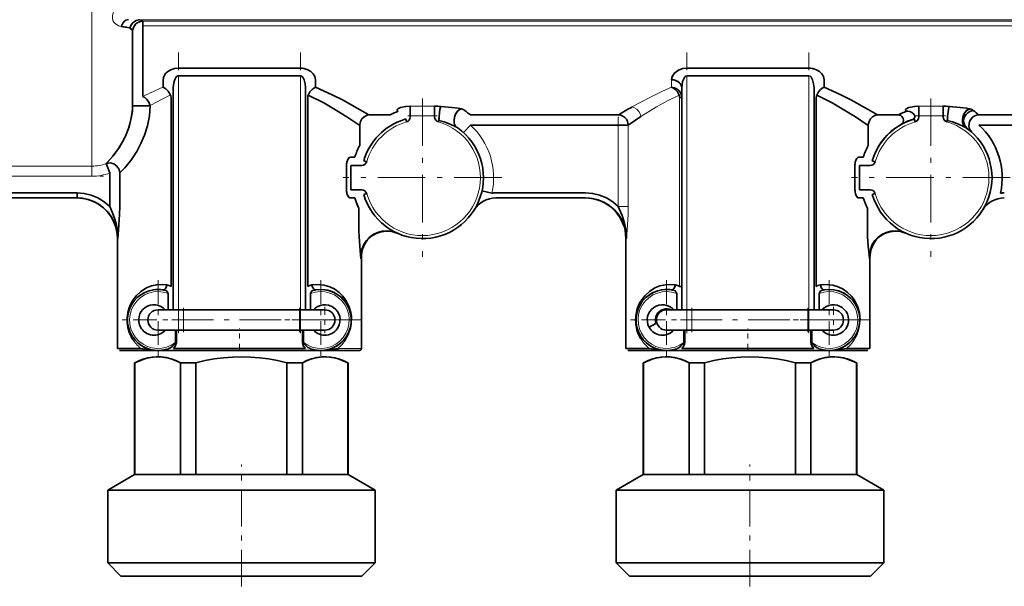
# Model space of a CAD drawing. Extents: x 0 to 420, y 0 to 297.
# Drawn here: x 234 to 254, y 195 to 206 of the extents above; entities that cross this region are included whole.
import ezdxf

# ---------------------------------------------------------------- set-up
doc = ezdxf.new("R2010")
doc.units = 0
doc.linetypes.add('DASHDOT', pattern=[18.5, 12, -3, 0.5, -3])

msp = doc.modelspace()

# ---------------------------------------------------------------- linework, layer by layer
at = {"color": 7, "lineweight": 13}
for p, q in [((235.856, 203.267), (235.856, 208.041)), ((236.79, 206.145), (270.298, 206.145)), ((270.271, 206.118), (236.856, 206.118)), ((236.856, 206.025), (270.156, 206.025)), ((237.556, 205.045), (237.556, 200.441)), ((239.956, 205.045), (239.956, 200.441)), ((247.256, 204.966), (247.256, 204.821)), ((247.556, 205.045), (247.556, 200.441)), ((249.956, 205.045), (249.956, 200.441)), ((247.412, 204.619), (247.412, 200.898)), ((242.596, 204.448), (242.116, 204.448)), ((252.596, 204.448), (252.116, 204.448)), ((242.596, 204.259), (242.116, 204.259)), ((252.596, 204.259), (252.116, 204.259)), ((246.208, 204.075), (246.208, 202.471)), ((246.404, 202.471), (246.404, 204.075)), ((233.58, 203.267), (235.856, 203.267)), ((235.856, 203.069), (235.856, 203.267)), ((233.58, 203.069), (235.856, 203.069)), ((246.208, 202.471), (246.404, 202.471)), ((236.367, 201.841), (236.356, 201.841)), ((246.367, 201.841), (246.356, 201.841)), ((241.156, 201.441), (241.145, 201.441)), ((251.156, 201.441), (251.145, 201.441)), ((237.656, 200.441), (237.656, 200.041)), ((239.936, 200.041), (239.936, 200.441)), ((247.656, 200.441), (247.656, 200.041)), ((249.936, 200.041), (249.936, 200.441)), ((240.695, 199.681), (241.156, 199.681))]:
    msp.add_line(p, q, dxfattribs=at)
at = {"color": 7, "lineweight": 35}
for p, q in [((236.856, 206.118), (236.856, 206.025)), ((236.856, 204.636), (236.856, 206.025)), ((236.603, 205.98), (236.593, 205.99)), ((236.593, 205.99), (236.603, 205.98)), ((236.656, 205.92), (236.656, 205.934)), ((236.656, 205.92), (236.656, 205.918)), ((236.656, 204.457), (236.656, 205.918)), ((236.656, 204.457), (236.656, 205.918)), ((239.956, 205.195), (237.556, 205.195)), ((249.956, 205.195), (247.556, 205.195)), ((237.256, 204.966), (237.256, 204.821)), ((237.256, 204.966), (237.256, 204.821)), ((237.556, 205.045), (239.956, 205.045)), ((239.956, 205.045), (237.556, 205.045)), ((240.256, 204.821), (240.256, 204.966)), ((247.556, 205.045), (249.956, 205.045)), ((249.956, 205.045), (247.556, 205.045)), ((250.256, 204.821), (250.256, 204.966)), ((237.456, 200.441), (237.456, 204.805)), ((240.056, 204.805), (240.056, 200.441)), ((240.056, 204.619), (240.056, 204.805)), ((247.456, 200.441), (247.456, 204.805)), ((250.056, 204.805), (250.056, 200.441)), ((250.056, 204.619), (250.056, 204.805)), ((237.412, 200.898), (237.412, 204.619)), ((237.412, 204.619), (237.412, 200.898)), ((240.056, 204.619), (240.056, 200.898)), ((240.1, 200.898), (240.1, 204.619)), ((247.412, 204.619), (247.456, 204.619)), ((250.056, 204.619), (250.056, 200.898)), ((250.1, 200.898), (250.1, 204.619)), ((236.654, 204.396), (236.656, 204.439)), ((237.002, 204.457), (236.656, 204.457)), ((241.719, 204.274), (241.303, 204.274)), ((242.116, 204.448), (242.116, 204.259)), ((242.596, 204.448), (242.596, 204.259)), ((242.596, 204.259), (242.596, 204.448)), ((243.187, 204.362), (243.172, 204.372)), ((243.187, 204.362), (243.172, 204.372)), ((246.208, 204.274), (243.3, 204.274)), ((251.719, 204.274), (251.303, 204.274)), ((252.116, 204.448), (252.116, 204.259)), ((252.596, 204.448), (252.596, 204.259)), ((252.596, 204.259), (252.596, 204.448)), ((253.121, 204.392), (253.116, 204.394)), ((253.187, 204.362), (253.172, 204.372)), ((253.172, 204.372), (253.187, 204.362)), ((256.208, 204.274), (253.3, 204.274)), ((242.043, 204.138), (242.027, 204.195)), ((242.043, 204.138), (242.027, 204.195)), ((242.116, 204.259), (242.116, 204.234)), ((242.596, 204.259), (242.596, 204.234)), ((242.596, 204.259), (242.596, 204.234)), ((242.676, 204.163), (242.668, 204.138)), ((246.65, 204.241), (246.404, 204.075)), ((252.027, 204.195), (252.003, 204.188)), ((252.043, 204.138), (252.027, 204.195)), ((252.043, 204.138), (252.027, 204.195)), ((252.116, 204.259), (252.116, 204.234)), ((252.596, 204.259), (252.596, 204.234)), ((252.596, 204.259), (252.596, 204.234)), ((252.676, 204.163), (252.668, 204.138)), ((241.122, 204.065), (241.122, 204.068)), ((241.122, 203.674), (241.122, 204.065)), ((241.122, 204.065), (241.122, 203.674)), ((243.165, 203.928), (243.3, 204.075)), ((243.3, 204.075), (246.208, 204.075)), ((243.3, 204.075), (246.208, 204.075)), ((246.404, 204.075), (246.208, 204.075)), ((251.122, 204.065), (251.122, 204.068)), ((251.122, 204.065), (251.122, 203.674)), ((253.3, 204.075), (256.208, 204.075)), ((253.3, 204.075), (256.208, 204.075)), ((236.208, 203.133), (236.138, 203.319)), ((236.208, 203.133), (236.138, 203.319)), ((241.024, 203.441), (240.938, 203.441)), ((241.26, 203.354), (241.202, 203.37)), ((251.024, 203.441), (250.938, 203.441)), ((251.26, 203.354), (251.202, 203.37)), ((236.208, 202.471), (236.208, 203.133)), ((236.208, 202.471), (236.208, 203.133)), ((236.404, 202.471), (236.404, 203.133)), ((240.862, 203.303), (240.861, 203.281)), ((240.861, 203.281), (240.861, 202.801)), ((240.861, 202.801), (240.861, 203.281)), ((240.949, 203.281), (241.163, 203.281)), ((241.163, 203.281), (240.949, 203.281)), ((240.949, 202.801), (240.949, 203.281)), ((250.862, 203.303), (250.861, 203.281)), ((250.861, 203.281), (250.861, 202.801)), ((250.861, 202.801), (250.861, 203.281)), ((250.949, 203.281), (251.163, 203.281)), ((251.163, 203.281), (250.949, 203.281)), ((250.949, 202.801), (250.949, 203.281)), ((232.516, 202.741), (235.563, 202.741)), ((235.563, 202.741), (235.563, 202.641)), ((240.861, 202.801), (240.862, 202.78)), ((240.949, 202.801), (241.163, 202.801)), ((241.202, 202.712), (241.26, 202.729)), ((241.202, 202.712), (241.26, 202.729)), ((243.527, 202.78), (243.722, 202.737)), ((243.798, 202.741), (245.563, 202.741)), ((250.861, 202.801), (250.862, 202.78)), ((250.949, 202.801), (251.163, 202.801)), ((251.202, 202.712), (251.26, 202.729)), ((251.202, 202.712), (251.26, 202.729)), ((235.563, 202.641), (232.516, 202.641)), ((241.025, 202.641), (240.938, 202.641)), ((240.938, 202.641), (241.025, 202.641)), ((245.563, 202.641), (243.798, 202.641)), ((251.025, 202.641), (250.938, 202.641)), ((250.938, 202.641), (251.025, 202.641)), ((241.107, 201.987), (241.107, 202.436)), ((241.107, 202.436), (241.107, 201.987)), ((251.107, 201.987), (251.107, 202.436)), ((251.107, 202.436), (251.107, 201.987)), ((241.857, 201.95), (241.851, 201.953)), ((241.859, 201.949), (241.851, 201.953)), ((241.851, 201.953), (241.859, 201.949)), ((241.863, 201.947), (241.859, 201.949)), ((251.857, 201.95), (251.851, 201.953)), ((251.859, 201.949), (251.851, 201.953)), ((251.851, 201.953), (251.859, 201.949)), ((251.863, 201.947), (251.859, 201.949)), ((236.356, 199.681), (236.356, 201.841)), ((246.356, 199.681), (246.356, 201.841)), ((241.145, 201.441), (241.14, 201.522)), ((241.145, 201.441), (241.14, 201.522)), ((241.146, 201.508), (241.149, 201.537)), ((241.149, 201.537), (241.146, 201.508)), ((241.159, 201.527), (241.149, 201.537)), ((241.156, 199.681), (241.156, 201.441)), ((251.145, 201.441), (251.14, 201.522)), ((251.145, 201.441), (251.14, 201.522)), ((251.146, 201.508), (251.149, 201.537)), ((251.149, 201.537), (251.146, 201.508)), ((251.159, 201.527), (251.149, 201.537)), ((251.156, 199.681), (251.156, 201.441)), ((240.056, 200.898), (240.056, 200.764)), ((247.053, 200.833), (247.064, 200.834)), ((247.456, 200.898), (247.412, 200.898)), ((250.056, 200.898), (250.056, 200.764)), ((237.356, 200.441), (237.356, 200.764)), ((237.356, 200.441), (237.356, 200.764)), ((240.056, 200.441), (240.056, 200.764)), ((240.156, 200.441), (240.156, 200.764)), ((247.356, 200.764), (247.356, 200.441)), ((247.356, 200.441), (247.356, 200.764)), ((250.056, 200.441), (250.056, 200.764)), ((250.156, 200.441), (250.156, 200.764)), ((237.656, 200.441), (237.156, 200.441)), ((237.656, 200.441), (239.936, 200.441)), ((240.436, 200.441), (239.936, 200.441)), ((247.656, 200.441), (247.156, 200.441)), ((247.656, 200.441), (249.936, 200.441)), ((250.436, 200.441), (249.936, 200.441)), ((236.548, 200.241), (236.556, 200.241)), ((240.964, 200.241), (240.956, 200.241)), ((246.548, 200.241), (246.556, 200.241)), ((250.964, 200.241), (250.956, 200.241)), ((237.156, 200.041), (237.656, 200.041)), ((237.497, 199.797), (237.497, 200.041)), ((237.497, 199.797), (237.497, 200.041)), ((237.517, 200.041), (237.517, 199.797)), ((237.517, 200.041), (237.517, 199.797)), ((239.936, 200.041), (237.656, 200.041)), ((239.936, 200.041), (240.436, 200.041)), ((239.994, 200.041), (239.994, 199.797)), ((239.994, 199.797), (239.994, 200.041)), ((240.015, 200.041), (240.015, 199.797)), ((246.947, 200.171), (246.813, 200.098)), ((247.156, 200.041), (247.656, 200.041)), ((247.497, 199.797), (247.497, 200.041)), ((247.497, 199.797), (247.497, 200.041)), ((247.517, 199.797), (247.517, 200.041)), ((247.517, 199.797), (247.517, 200.041)), ((249.936, 200.041), (247.656, 200.041)), ((249.936, 200.041), (250.436, 200.041)), ((249.994, 199.797), (249.994, 200.041)), ((249.994, 199.797), (249.994, 200.041)), ((250.015, 200.041), (250.015, 199.797)), ((236.356, 199.681), (236.65, 199.681)), ((236.685, 199.641), (236.396, 199.641)), ((236.65, 199.681), (236.817, 199.681)), ((236.849, 199.641), (236.685, 199.641)), ((236.849, 199.641), (237.156, 199.641)), ((237.156, 199.641), (237.125, 199.642)), ((237.156, 199.641), (237.4, 199.641)), ((237.4, 199.641), (237.481, 199.641)), ((237.459, 199.681), (240.053, 199.681)), ((237.481, 199.641), (240.03, 199.641)), ((240.03, 199.641), (240.112, 199.641)), ((240.112, 199.641), (240.356, 199.641)), ((240.356, 199.641), (240.663, 199.641)), ((241.116, 199.641), (240.663, 199.641)), ((246.356, 199.681), (246.65, 199.681)), ((246.685, 199.641), (246.396, 199.641)), ((246.65, 199.681), (246.817, 199.681)), ((246.849, 199.641), (246.685, 199.641)), ((247.156, 199.641), (246.849, 199.641)), ((247.125, 199.642), (247.156, 199.641)), ((247.156, 199.641), (247.4, 199.641)), ((247.4, 199.641), (247.481, 199.641)), ((247.459, 199.681), (250.053, 199.681)), ((247.481, 199.641), (250.03, 199.641)), ((250.03, 199.641), (250.112, 199.641)), ((250.112, 199.641), (250.356, 199.641)), ((250.356, 199.641), (250.663, 199.641)), ((251.116, 199.641), (250.663, 199.641)), ((250.695, 199.681), (251.156, 199.681)), ((236.703, 199.401), (236.696, 199.401)), ((236.696, 197.201), (236.696, 199.401)), ((236.703, 199.401), (236.703, 197.201)), ((237.901, 199.401), (237.598, 199.401)), ((237.598, 197.201), (237.598, 199.401)), ((237.901, 199.401), (237.598, 199.401)), ((237.901, 199.401), (237.901, 197.201)), ((239.994, 199.401), (239.69, 199.401)), ((239.994, 199.401), (239.69, 199.401)), ((239.69, 197.201), (239.69, 199.401)), ((239.994, 199.401), (239.994, 197.201)), ((240.896, 199.401), (240.889, 199.401)), ((240.889, 197.201), (240.889, 199.401)), ((240.896, 197.201), (240.896, 199.401)), ((246.703, 199.401), (246.696, 199.401)), ((246.696, 197.201), (246.696, 199.401)), ((246.703, 199.401), (246.703, 197.201)), ((247.901, 199.401), (247.598, 199.401)), ((247.598, 197.201), (247.598, 199.401)), ((247.901, 199.401), (247.598, 199.401)), ((247.901, 199.401), (247.901, 197.201)), ((249.994, 199.401), (249.69, 199.401)), ((249.994, 199.401), (249.69, 199.401)), ((249.69, 197.201), (249.69, 199.401)), ((249.994, 199.401), (249.994, 197.201)), ((250.896, 199.401), (250.889, 199.401)), ((250.889, 197.201), (250.889, 199.401)), ((250.896, 197.201), (250.896, 199.401)), ((236.696, 197.201), (236.166, 196.895)), ((236.696, 197.201), (236.703, 197.201)), ((236.953, 197.201), (236.703, 197.201)), ((236.703, 197.201), (237.598, 197.201)), ((237.598, 197.201), (236.953, 197.201)), ((237.598, 197.201), (237.901, 197.201)), ((239.69, 197.201), (237.901, 197.201)), ((237.901, 197.201), (239.69, 197.201)), ((239.69, 197.201), (239.994, 197.201)), ((240.889, 197.201), (239.994, 197.201)), ((239.994, 197.201), (240.889, 197.201)), ((240.889, 197.201), (240.896, 197.201)), ((240.896, 197.201), (241.426, 196.895)), ((246.696, 197.201), (246.166, 196.895)), ((246.696, 197.201), (246.703, 197.201)), ((246.953, 197.201), (246.703, 197.201)), ((246.703, 197.201), (247.598, 197.201)), ((247.598, 197.201), (246.953, 197.201)), ((247.598, 197.201), (247.901, 197.201)), ((249.69, 197.201), (247.901, 197.201)), ((247.901, 197.201), (249.69, 197.201)), ((249.69, 197.201), (249.994, 197.201)), ((250.889, 197.201), (249.994, 197.201)), ((249.994, 197.201), (250.889, 197.201)), ((250.889, 197.201), (250.896, 197.201)), ((250.896, 197.201), (251.426, 196.895)), ((236.488, 196.895), (236.166, 196.895)), ((236.166, 195.461), (236.166, 196.895)), ((241.426, 196.895), (236.488, 196.895)), ((241.426, 195.461), (241.426, 196.895)), ((246.488, 196.895), (246.166, 196.895)), ((246.166, 195.461), (246.166, 196.895)), ((251.426, 196.895), (246.488, 196.895)), ((251.426, 195.461), (251.426, 196.895)), ((236.166, 195.461), (236.488, 195.461)), ((236.426, 195.201), (236.166, 195.461)), ((236.488, 195.461), (241.426, 195.461)), ((241.166, 195.201), (241.426, 195.461)), ((246.166, 195.461), (246.488, 195.461)), ((246.426, 195.201), (246.166, 195.461)), ((246.488, 195.461), (251.426, 195.461)), ((251.166, 195.201), (251.426, 195.461)), ((236.426, 195.201), (236.716, 195.201)), ((236.716, 195.201), (241.166, 195.201)), ((246.426, 195.201), (246.716, 195.201)), ((246.716, 195.201), (251.166, 195.201))]:
    msp.add_line(p, q, dxfattribs=at)
at = {"color": 7, "linetype": 'DASHDOT', "lineweight": 13, "ltscale": 0.138112}
for p, q in [((237.556, 199.981), (237.556, 205.506)), ((239.956, 199.981), (239.956, 205.506)), ((247.556, 199.981), (247.556, 205.506)), ((249.956, 199.981), (249.956, 205.506))]:
    msp.add_line(p, q, dxfattribs=at)
at = {"color": 7, "linetype": 'DASHDOT', "lineweight": 13, "ltscale": 0.078}
for p, q in [((242.356, 204.601), (242.356, 201.481)), ((252.356, 204.601), (252.356, 201.481)), ((243.916, 203.041), (240.796, 203.041)), ((253.916, 203.041), (250.796, 203.041))]:
    msp.add_line(p, q, dxfattribs=at)
at = {"color": 7, "linetype": 'DASHDOT', "lineweight": 13, "ltscale": 0.014403}
msp.add_line((242.644, 204.259), (242.068, 204.259), dxfattribs=at)
at = {"color": 7, "linetype": 'DASHDOT', "lineweight": 13, "ltscale": 0.048131}
msp.add_line((246.208, 204.236), (246.208, 202.311), dxfattribs=at)
at = {"color": 7, "linetype": 'DASHDOT', "lineweight": 13, "ltscale": 0.0144}
msp.add_line((252.068, 204.259), (252.644, 204.259), dxfattribs=at)
at = {"color": 7, "linetype": 'DASHDOT', "lineweight": 13, "ltscale": 0.068272}
msp.add_line((233.353, 203.069), (236.083, 203.069), dxfattribs=at)
at = {"color": 7, "linetype": 'DASHDOT', "lineweight": 13, "ltscale": 0.039}
for p, q in [((237.156, 201.021), (237.156, 199.461)), ((240.356, 201.021), (240.356, 199.461)), ((247.156, 201.021), (247.156, 199.461)), ((250.356, 201.021), (250.356, 199.461)), ((237.936, 200.241), (236.376, 200.241)), ((241.136, 200.241), (239.576, 200.241)), ((247.936, 200.241), (246.376, 200.241)), ((251.136, 200.241), (249.576, 200.241))]:
    msp.add_line(p, q, dxfattribs=at)
at = {"color": 7, "linetype": 'DASHDOT', "lineweight": 13, "ltscale": 0.012003}
for p, q in [((237.656, 200.481), (237.656, 200.001)), ((239.936, 200.481), (239.936, 200.001)), ((247.656, 200.481), (247.656, 200.001)), ((249.936, 200.481), (249.936, 200.001))]:
    msp.add_line(p, q, dxfattribs=at)
at = {"color": 7, "linetype": 'DASHDOT', "lineweight": 13, "ltscale": 0.013}
for p, q in [((240.436, 200.501), (240.436, 199.981)), ((250.436, 200.501), (250.436, 199.981)), ((240.696, 200.241), (240.176, 200.241)), ((250.696, 200.241), (250.176, 200.241))]:
    msp.add_line(p, q, dxfattribs=at)
at = {"color": 7, "linetype": 'DASHDOT', "lineweight": 13, "ltscale": 0.0684}
for p, q in [((237.428, 200.241), (240.164, 200.241)), ((247.428, 200.241), (250.164, 200.241))]:
    msp.add_line(p, q, dxfattribs=at)
at = {"color": 7, "linetype": 'DASHDOT', "lineweight": 13, "ltscale": 0.0108}
for p, q in [((238.756, 199.645), (238.756, 200.077)), ((248.756, 199.645), (248.756, 200.077))]:
    msp.add_line(p, q, dxfattribs=at)
at = {"color": 7, "linetype": 'DASHDOT', "lineweight": 13, "ltscale": 0.06}
for p, q in [((238.796, 195.001), (238.796, 197.401)), ((248.796, 195.001), (248.796, 197.401))]:
    msp.add_line(p, q, dxfattribs=at)
at = {"color": 7, "lineweight": 13}
for points in [[(236.434, 206.013), (236.378, 206.029), (236.314, 206.072), (236.289, 206.101), (236.27, 206.135), (236.258, 206.176), (236.258, 206.221), (236.267, 206.267), (236.286, 206.314)], [(246.474, 204.431), (246.851, 204.633), (247.066, 204.738), (247.256, 204.821)], [(247.402, 204.666), (247.172, 204.551), (246.959, 204.432), (246.65, 204.241)], [(246.65, 204.241), (246.635, 204.295), (246.608, 204.344), (246.57, 204.385), (246.523, 204.415), (246.474, 204.431)], [(246.404, 202.471), (246.401, 202.313), (246.38, 202.013), (246.367, 201.841)], [(240.964, 200.241), (240.959, 200.161), (240.946, 200.083), (240.903, 199.951), (240.845, 199.844), (240.773, 199.753), (240.695, 199.681)], [(250.964, 200.241), (250.959, 200.161), (250.946, 200.083), (250.903, 199.951), (250.845, 199.844), (250.773, 199.753), (250.695, 199.681)]]:
    msp.add_lwpolyline(points, dxfattribs=at)
at = {"color": 7, "lineweight": 35}
for points in [[(236.578, 206.151), (236.522, 206.137), (236.489, 206.113), (236.462, 206.079), (236.434, 206.013)], [(236.603, 205.98), (236.615, 206.02), (236.634, 206.057), (236.66, 206.088), (236.691, 206.114), (236.727, 206.133), (236.79, 206.145)], [(237.256, 204.966), (237.269, 205.029), (237.306, 205.088), (237.351, 205.129), (237.407, 205.162), (237.479, 205.186), (237.556, 205.195)], [(237.335, 205.116), (237.29, 205.067), (237.263, 205.012), (237.256, 204.966)], [(239.956, 205.195), (240.033, 205.186), (240.104, 205.163), (240.161, 205.128), (240.207, 205.086), (240.243, 205.028), (240.256, 204.966)], [(247.256, 204.966), (247.269, 205.029), (247.306, 205.088), (247.351, 205.129), (247.407, 205.162), (247.479, 205.186), (247.556, 205.195)], [(247.335, 205.116), (247.29, 205.067), (247.263, 205.012), (247.256, 204.966)], [(249.956, 205.195), (250.033, 205.186), (250.104, 205.163), (250.161, 205.128), (250.207, 205.086), (250.243, 205.028), (250.256, 204.966)], [(237.556, 205.045), (237.528, 205.035), (237.506, 205.011), (237.493, 204.986), (237.473, 204.934), (237.46, 204.87), (237.456, 204.805)], [(240.056, 204.805), (240.049, 204.886), (240.028, 204.965), (240.003, 205.015), (239.98, 205.037), (239.956, 205.045)], [(247.256, 204.966), (247.318, 204.958), (247.374, 204.935), (247.409, 204.909), (247.435, 204.877), (247.451, 204.842), (247.456, 204.805)], [(247.556, 205.045), (247.528, 205.035), (247.506, 205.011), (247.493, 204.986), (247.473, 204.934), (247.46, 204.87), (247.456, 204.805)], [(250.056, 204.805), (250.049, 204.886), (250.028, 204.965), (250.003, 205.015), (249.98, 205.037), (249.956, 205.045)], [(237.256, 204.821), (237.31, 204.79), (237.356, 204.744), (237.402, 204.666)], [(240.11, 204.666), (240.141, 204.726), (240.186, 204.777), (240.219, 204.802), (240.256, 204.821)], [(241.122, 204.065), (240.869, 204.236), (240.58, 204.416), (240.415, 204.51), (240.11, 204.666)], [(240.256, 204.821), (240.582, 204.673), (240.781, 204.571), (241.12, 204.383), (241.303, 204.274)], [(247.436, 204.704), (247.404, 204.748), (247.362, 204.783), (247.311, 204.808), (247.256, 204.821)], [(247.402, 204.666), (247.37, 204.726), (247.326, 204.777), (247.292, 204.802), (247.256, 204.821)], [(247.402, 204.666), (247.37, 204.726), (247.326, 204.777), (247.292, 204.802), (247.256, 204.821)], [(250.11, 204.666), (250.141, 204.726), (250.186, 204.777), (250.219, 204.802), (250.256, 204.821)], [(251.122, 204.065), (250.869, 204.236), (250.58, 204.416), (250.415, 204.51), (250.11, 204.666)], [(250.256, 204.821), (250.582, 204.673), (250.781, 204.571), (251.12, 204.383), (251.303, 204.274)], [(236.856, 204.636), (236.895, 204.616), (236.93, 204.587), (236.968, 204.538), (237.002, 204.457)], [(236.138, 203.319), (236.223, 203.411), (236.278, 203.476), (236.378, 203.612), (236.477, 203.779), (236.529, 203.89), (236.576, 204.009), (236.611, 204.125), (236.637, 204.246), (236.651, 204.35), (236.656, 204.457)], [(236.654, 204.391), (236.631, 204.212), (236.587, 204.042), (236.531, 203.893), (236.464, 203.756), (236.397, 203.642), (236.269, 203.464), (236.166, 203.349), (236.138, 203.319)], [(237.002, 204.457), (236.988, 204.255), (236.949, 204.059), (236.892, 203.88), (236.821, 203.712), (236.738, 203.558), (236.619, 203.378), (236.503, 203.236), (236.404, 203.133)], [(241.123, 204.085), (241.138, 204.144), (241.167, 204.195), (241.207, 204.235), (241.255, 204.262), (241.303, 204.274)], [(241.877, 204.347), (241.859, 204.361), (241.856, 204.369), (241.858, 204.381), (241.863, 204.388), (241.883, 204.403), (241.923, 204.421), (242.029, 204.443), (242.116, 204.448)], [(241.871, 204.395), (241.86, 204.384), (241.857, 204.378), (241.856, 204.37), (241.859, 204.362), (241.863, 204.356), (241.877, 204.347)], [(242.684, 204.241), (242.699, 204.384), (242.709, 204.424), (242.715, 204.438)], [(242.716, 204.438), (242.71, 204.424), (242.7, 204.384), (242.684, 204.241)], [(242.716, 204.438), (242.931, 204.424), (243.061, 204.406), (243.121, 204.392)], [(243.121, 204.392), (243.078, 204.373), (243.048, 204.347), (243.023, 204.315), (242.996, 204.263), (242.977, 204.175)], [(242.977, 204.175), (242.986, 204.234), (243.008, 204.289), (243.03, 204.326), (243.059, 204.358), (243.088, 204.379), (243.121, 204.392)], [(243.172, 204.372), (243.158, 204.38), (243.121, 204.392)], [(246.208, 204.274), (246.254, 204.267), (246.296, 204.25), (246.335, 204.224), (246.366, 204.189), (246.389, 204.149), (246.404, 204.075)], [(251.123, 204.085), (251.138, 204.144), (251.167, 204.195), (251.207, 204.235), (251.255, 204.262), (251.303, 204.274)], [(251.773, 204.09), (251.792, 204.107), (251.806, 204.128), (251.816, 204.178), (251.811, 204.203), (251.783, 204.247), (251.762, 204.262), (251.719, 204.274)], [(251.877, 204.347), (251.859, 204.361), (251.856, 204.369), (251.858, 204.381), (251.863, 204.388), (251.883, 204.403), (251.923, 204.421), (252.029, 204.443), (252.116, 204.448)], [(252.045, 204.253), (252.015, 204.299), (251.981, 204.324), (251.942, 204.34), (251.9, 204.348), (251.877, 204.347)], [(252.684, 204.241), (252.699, 204.384), (252.709, 204.424), (252.715, 204.438)], [(252.716, 204.438), (252.71, 204.424), (252.7, 204.384), (252.684, 204.241)], [(252.716, 204.438), (252.928, 204.424), (253.056, 204.407), (253.116, 204.394)], [(252.975, 204.175), (252.984, 204.234), (253.005, 204.29), (253.027, 204.326), (253.055, 204.359), (253.084, 204.38), (253.116, 204.394)], [(253.121, 204.392), (253.078, 204.373), (253.048, 204.347), (253.023, 204.315), (252.996, 204.263), (252.977, 204.175)], [(252.998, 204.162), (253.005, 204.207), (253.022, 204.248), (253.047, 204.286), (253.08, 204.318), (253.118, 204.343), (253.16, 204.358), (253.187, 204.362)], [(253.3, 204.274), (253.252, 204.268), (253.208, 204.25), (253.169, 204.222), (253.138, 204.186), (253.115, 204.144), (253.104, 204.098), (253.103, 204.051), (253.113, 204.004), (253.132, 203.966), (253.159, 203.933)], [(253.172, 204.372), (253.157, 204.38), (253.116, 204.394)], [(243.015, 204.041), (242.901, 204.094), (242.782, 204.136), (242.676, 204.163)], [(242.977, 204.175), (242.978, 204.129), (242.989, 204.085), (243.015, 204.041)], [(243.015, 204.041), (242.989, 204.085), (242.979, 204.129), (242.977, 204.175)], [(252.045, 204.253), (252.035, 204.219), (252.015, 204.195), (252.003, 204.188)], [(253.012, 204.043), (252.899, 204.095), (252.78, 204.136), (252.676, 204.163)], [(253.012, 204.043), (252.987, 204.087), (252.977, 204.129), (252.975, 204.175)], [(252.977, 204.175), (252.978, 204.129), (252.989, 204.085), (253.015, 204.041)], [(253.061, 204.013), (253.019, 204.064), (252.999, 204.128), (252.998, 204.162)], [(236.138, 203.319), (236.174, 203.328), (236.212, 203.33), (236.285, 203.311), (236.347, 203.267), (236.389, 203.203), (236.404, 203.133)], [(240.861, 203.281), (240.868, 203.343), (240.887, 203.397), (240.901, 203.42), (240.918, 203.435), (240.938, 203.441)], [(240.92, 203.436), (240.903, 203.422), (240.881, 203.385)], [(250.861, 203.281), (250.868, 203.343), (250.887, 203.397), (250.901, 203.42), (250.918, 203.435), (250.938, 203.441)], [(236.208, 202.471), (236.1, 202.565), (235.975, 202.642), (235.841, 202.698), (235.701, 202.731), (235.563, 202.741)], [(240.938, 202.641), (240.927, 202.643), (240.906, 202.658), (240.886, 202.687), (240.871, 202.725), (240.861, 202.801)], [(245.563, 202.741), (245.701, 202.731), (245.84, 202.698), (245.975, 202.642), (246.1, 202.565), (246.208, 202.471)], [(250.938, 202.641), (250.927, 202.643), (250.906, 202.658), (250.886, 202.687), (250.871, 202.725), (250.861, 202.801)], [(236.367, 201.841), (236.364, 201.918), (236.352, 201.994), (236.308, 202.142), (236.237, 202.278), (236.167, 202.369), (236.085, 202.45), (235.992, 202.518), (235.891, 202.572), (235.783, 202.611), (235.671, 202.635)], [(240.881, 202.698), (240.896, 202.67), (240.914, 202.651), (240.93, 202.642), (240.938, 202.641)], [(241.107, 202.436), (241.066, 202.525), (241.025, 202.641)], [(245.563, 202.641), (245.689, 202.632), (245.812, 202.602), (245.929, 202.554), (246.037, 202.488), (246.133, 202.406), (246.215, 202.309), (246.281, 202.201), (246.329, 202.084), (246.358, 201.961), (246.367, 201.841)], [(246.367, 201.841), (246.357, 201.967), (246.327, 202.09), (246.278, 202.207), (246.212, 202.314), (246.129, 202.41), (246.032, 202.491), (245.924, 202.556), (245.807, 202.604), (245.683, 202.632), (245.563, 202.641)], [(250.881, 202.698), (250.896, 202.67), (250.914, 202.651), (250.93, 202.642), (250.938, 202.641)], [(251.025, 202.641), (251.066, 202.525), (251.107, 202.436)], [(251.107, 202.436), (251.066, 202.525), (251.025, 202.641)], [(236.367, 201.841), (236.365, 201.939), (236.354, 202.037), (236.334, 202.133), (236.308, 202.227), (236.263, 202.351), (236.208, 202.471)], [(236.367, 201.841), (236.365, 201.939), (236.354, 202.037), (236.334, 202.133), (236.308, 202.227), (236.263, 202.351), (236.208, 202.471)], [(236.404, 202.471), (236.401, 202.313), (236.38, 202.013), (236.367, 201.841)], [(246.367, 201.841), (246.359, 201.996), (246.331, 202.147), (246.285, 202.294), (246.208, 202.471)], [(241.14, 201.522), (241.124, 201.691), (241.11, 201.882), (241.107, 201.987)], [(241.14, 201.522), (241.124, 201.691), (241.11, 201.882), (241.107, 201.987)], [(241.847, 201.955), (241.756, 201.984), (241.661, 201.996), (241.566, 201.989), (241.474, 201.964), (241.388, 201.923), (241.311, 201.866), (241.247, 201.796), (241.196, 201.714), (241.164, 201.628), (241.149, 201.537)], [(241.847, 201.955), (241.756, 201.984), (241.661, 201.996), (241.566, 201.989), (241.474, 201.964), (241.388, 201.923), (241.311, 201.866), (241.247, 201.796), (241.196, 201.714), (241.164, 201.628), (241.149, 201.537)], [(241.159, 201.527), (241.177, 201.632), (241.218, 201.729), (241.278, 201.816), (241.355, 201.889), (241.445, 201.944), (241.546, 201.978), (241.651, 201.991), (241.756, 201.982), (241.853, 201.952)], [(251.14, 201.522), (251.124, 201.691), (251.11, 201.882), (251.107, 201.987)], [(251.14, 201.522), (251.124, 201.691), (251.11, 201.882), (251.107, 201.987)], [(251.847, 201.955), (251.756, 201.984), (251.661, 201.996), (251.566, 201.989), (251.474, 201.964), (251.388, 201.923), (251.311, 201.866), (251.247, 201.796), (251.196, 201.714), (251.164, 201.628), (251.149, 201.537)], [(251.847, 201.955), (251.756, 201.984), (251.661, 201.996), (251.566, 201.989), (251.474, 201.964), (251.388, 201.923), (251.311, 201.866), (251.247, 201.796), (251.196, 201.714), (251.164, 201.628), (251.149, 201.537)], [(251.159, 201.527), (251.177, 201.632), (251.218, 201.729), (251.278, 201.816), (251.355, 201.889), (251.445, 201.944), (251.546, 201.978), (251.651, 201.991), (251.756, 201.982), (251.853, 201.952)], [(236.65, 200.612), (236.727, 200.717), (236.82, 200.804), (236.929, 200.872), (237.026, 200.912), (237.131, 200.935), (237.241, 200.941), (237.329, 200.932)], [(237.329, 200.932), (237.322, 200.9), (237.309, 200.87), (237.282, 200.84), (237.261, 200.833), (237.253, 200.833)], [(237.254, 200.833), (237.274, 200.836), (237.302, 200.859), (237.317, 200.885), (237.329, 200.932)], [(240.183, 200.932), (240.305, 200.94), (240.423, 200.928), (240.533, 200.895), (240.63, 200.847), (240.717, 200.783), (240.793, 200.707), (240.859, 200.617), (240.911, 200.514), (240.949, 200.389), (240.96, 200.317), (240.964, 200.241)], [(240.259, 200.833), (240.239, 200.836), (240.211, 200.858), (240.195, 200.885), (240.183, 200.932)], [(246.65, 200.612), (246.727, 200.717), (246.82, 200.804), (246.929, 200.872), (247.026, 200.912), (247.131, 200.935), (247.241, 200.941), (247.329, 200.932)], [(247.329, 200.932), (247.322, 200.9), (247.309, 200.87), (247.282, 200.84), (247.261, 200.833), (247.253, 200.833)], [(247.254, 200.833), (247.274, 200.836), (247.302, 200.859), (247.317, 200.885), (247.329, 200.932)], [(250.183, 200.932), (250.305, 200.94), (250.423, 200.928), (250.533, 200.895), (250.63, 200.847), (250.717, 200.783), (250.793, 200.707), (250.859, 200.617), (250.911, 200.514), (250.949, 200.389), (250.96, 200.317), (250.964, 200.241)], [(250.259, 200.833), (250.239, 200.836), (250.211, 200.858), (250.195, 200.885), (250.183, 200.932)], [(250.183, 200.932), (250.19, 200.9), (250.203, 200.87), (250.23, 200.84), (250.251, 200.833), (250.259, 200.833)], [(236.647, 200.559), (236.654, 200.595), (236.65, 200.612)], [(246.647, 200.559), (246.654, 200.595), (246.65, 200.612)], [(236.647, 199.924), (236.654, 199.888), (236.65, 199.871)], [(246.647, 199.924), (246.654, 199.888), (246.65, 199.871)], [(236.817, 199.681), (236.985, 199.653), (237.156, 199.641)], [(237.497, 199.797), (237.472, 199.757), (237.438, 199.723), (237.4, 199.696), (237.359, 199.677)], [(237.459, 199.681), (237.488, 199.716), (237.509, 199.757), (237.517, 199.797)], [(237.517, 199.797), (237.509, 199.757), (237.492, 199.721), (237.459, 199.681)], [(239.994, 199.797), (240.003, 199.757), (240.02, 199.721), (240.053, 199.681)], [(240.053, 199.681), (240.023, 199.716), (240.003, 199.757), (239.994, 199.797)], [(240.153, 199.677), (240.103, 199.701), (240.06, 199.736), (240.034, 199.764), (240.015, 199.797)], [(240.356, 199.641), (240.527, 199.653), (240.695, 199.682)], [(240.695, 199.681), (240.689, 199.658), (240.677, 199.646), (240.663, 199.641)], [(247.156, 199.641), (246.952, 199.657), (246.817, 199.681)], [(247.497, 199.797), (247.472, 199.757), (247.438, 199.723), (247.4, 199.696), (247.359, 199.677)], [(247.459, 199.681), (247.488, 199.716), (247.509, 199.757), (247.517, 199.797)], [(247.517, 199.797), (247.509, 199.757), (247.492, 199.721), (247.459, 199.681)], [(249.994, 199.797), (250.003, 199.757), (250.02, 199.721), (250.053, 199.681)], [(250.053, 199.681), (250.023, 199.716), (250.003, 199.757), (249.994, 199.797)], [(250.153, 199.677), (250.103, 199.701), (250.06, 199.736), (250.034, 199.764), (250.015, 199.797)], [(250.695, 199.682), (250.527, 199.653), (250.356, 199.641)], [(237.128, 199.517), (237.044, 199.51), (236.959, 199.495), (236.875, 199.472), (236.703, 199.401)], [(236.703, 199.401), (236.795, 199.442), (236.884, 199.475), (236.973, 199.498), (237.062, 199.512), (237.15, 199.517), (237.239, 199.512), (237.328, 199.498), (237.417, 199.475), (237.506, 199.442), (237.598, 199.401)], [(237.598, 199.401), (237.502, 199.444), (237.408, 199.477), (237.315, 199.501), (237.221, 199.514), (237.128, 199.517)], [(237.901, 199.401), (238.084, 199.442), (238.263, 199.475), (238.441, 199.498), (238.618, 199.512), (238.796, 199.517), (238.973, 199.512), (239.151, 199.498), (239.328, 199.475), (239.508, 199.442), (239.69, 199.401)], [(239.69, 199.401), (239.508, 199.442), (239.328, 199.475), (239.151, 199.498), (238.973, 199.512), (238.796, 199.517), (238.618, 199.512), (238.441, 199.498), (238.263, 199.475), (238.084, 199.442), (237.901, 199.401)], [(239.994, 199.401), (240.09, 199.444), (240.184, 199.477), (240.277, 199.501), (240.37, 199.514), (240.464, 199.517)], [(240.889, 199.401), (240.797, 199.442), (240.708, 199.475), (240.619, 199.498), (240.53, 199.512), (240.441, 199.517), (240.353, 199.512), (240.264, 199.498), (240.175, 199.475), (240.085, 199.442), (239.994, 199.401)], [(240.464, 199.517), (240.548, 199.51), (240.633, 199.495), (240.717, 199.472), (240.889, 199.401)], [(247.128, 199.517), (247.044, 199.51), (246.959, 199.495), (246.875, 199.472), (246.703, 199.401)], [(246.703, 199.401), (246.795, 199.442), (246.884, 199.475), (246.973, 199.498), (247.062, 199.512), (247.15, 199.517), (247.239, 199.512), (247.328, 199.498), (247.417, 199.475), (247.506, 199.442), (247.598, 199.401)], [(247.598, 199.401), (247.502, 199.444), (247.408, 199.477), (247.315, 199.501), (247.221, 199.514), (247.128, 199.517)], [(247.901, 199.401), (248.084, 199.442), (248.263, 199.475), (248.441, 199.498), (248.618, 199.512), (248.796, 199.517), (248.973, 199.512), (249.151, 199.498), (249.328, 199.475), (249.508, 199.442), (249.69, 199.401)], [(249.69, 199.401), (249.508, 199.442), (249.328, 199.475), (249.151, 199.498), (248.973, 199.512), (248.796, 199.517), (248.618, 199.512), (248.441, 199.498), (248.263, 199.475), (248.084, 199.442), (247.901, 199.401)], [(249.994, 199.401), (250.09, 199.444), (250.184, 199.477), (250.277, 199.501), (250.37, 199.514), (250.464, 199.517)], [(250.889, 199.401), (250.797, 199.442), (250.708, 199.475), (250.619, 199.498), (250.53, 199.512), (250.441, 199.517), (250.353, 199.512), (250.264, 199.498), (250.175, 199.475), (250.085, 199.442), (249.994, 199.401)], [(250.464, 199.517), (250.548, 199.51), (250.633, 199.495), (250.717, 199.472), (250.889, 199.401)]]:
    msp.add_lwpolyline(points, dxfattribs=at)
for centre, radius, start, end in [((236.856, 205.918), 0.2, 90.0229, 179.8425), ((236.797, 206.245), 0.0999, 254.8944, 266.1254), ((236.294, 204.514), 1.505, 78.5678, 84.6837), ((236.281, 204.398), 1.622, 80.6694, 84.5877), ((239.954, 204.829), 0.366, 72.241, 87.8627), ((249.954, 204.829), 0.366, 72.241, 87.8627), ((237.559, 204.994), 0.0514, 94.0049, 134.7692), ((237.303, 204.622), 0.109, 358.8079, 24.1789), ((237.303, 204.622), 0.109, 358.8079, 24.1791), ((240.209, 204.622), 0.109, 155.8203, 181.1922), ((240.209, 204.622), 0.109, 155.8201, 181.1922), ((247.303, 204.622), 0.109, 358.8079, 24.1796), ((247.303, 204.622), 0.109, 358.8079, 24.1792), ((247.277, 204.622), 0.179, 359.2875, 27.3799), ((250.209, 204.622), 0.109, 155.8203, 181.1922), ((250.209, 204.622), 0.109, 155.8201, 181.1922), ((242.348, 203.126), 1.309, 111.095, 118.7322), ((242.598, 203.701), 0.746, 80.9199, 90.1539), ((242.604, 203.754), 0.694, 80.6213, 85.5883), ((242.374, 203.199), 1.419, 49.2452, 55.0302), ((242.374, 203.199), 1.419, 49.2448, 55.0227), ((251.44, 195.73), 10.018, 119.7187, 121.4841), ((252.348, 203.126), 1.309, 111.095, 118.7322), ((252.598, 203.701), 0.746, 80.9201, 90.154), ((252.604, 203.753), 0.694, 80.6217, 85.5968), ((253.05, 204.123), 0.278, 67.3979, 75.2608), ((252.375, 203.2), 1.417, 49.2432, 55.0264), ((241.311, 204.065), 0.189, 173.8765, 179.9306), ((242.356, 203.041), 1.2, 107.2949, 164.086), ((242.356, 203.041), 1.2, 107.2949, 164.086), ((242.134, 203.742), 0.465, 103.3044, 106.8683), ((242.134, 203.742), 0.465, 103.3044, 106.8683), ((242.016, 204.234), 0.1, 285.9148, 359.9992), ((242.696, 204.234), 0.1, 180.0008, 254.0852), ((242.696, 204.234), 0.1, 180.0009, 254.0852), ((242.107, 204.261), 0.578, 350.2938, 358.0543), ((242.114, 204.263), 0.57, 349.997, 357.8497), ((251.311, 204.065), 0.189, 173.8765, 179.9306), ((252.356, 203.041), 1.2, 107.2949, 164.086), ((252.356, 203.041), 1.2, 119.3541, 164.086), ((252.355, 203.044), 1.198, 107.28, 119.3628), ((252.354, 203.045), 1.196, 107.1326, 119.227), ((252.356, 203.041), 1.2, 107.2949, 119.0643), ((252.134, 203.742), 0.465, 103.3044, 106.8683), ((252.016, 204.234), 0.1, 285.9148, 359.9992), ((252.696, 204.234), 0.1, 180.0008, 254.0852), ((252.696, 204.234), 0.1, 180.0009, 254.0852), ((252.107, 204.261), 0.578, 350.2938, 358.0543), ((252.114, 204.263), 0.57, 349.993, 357.8491), ((242.356, 203.041), 1.2, 195.914, 54.3458), ((242.818, 203.67), 0.42, 55.6016, 61.9875), ((242.818, 203.67), 0.42, 55.6016, 61.9887), ((252.356, 203.041), 1.2, 195.914, 54.3462), ((252.807, 203.652), 0.441, 55.7156, 62.3457), ((252.849, 203.719), 0.362, 55.2799, 60.8722), ((252.312, 202.981), 1.274, 48.373, 53.9168), ((252.356, 203.041), 1.4, 347.4249, 47.6064), ((242.293, 203.048), 1.328, 151.8669, 162.7747), ((242.293, 203.048), 1.328, 151.867, 162.7747), ((252.293, 203.048), 1.328, 151.867, 162.7747), ((241.141, 203.284), 0.279, 170.3068, 176.1631), ((241.163, 203.381), 0.1, 270.0009, 344.0852), ((251.163, 203.381), 0.1, 270.0009, 344.0852), ((241.141, 202.799), 0.279, 183.8357, 189.6783), ((241.163, 202.701), 0.1, 15.9148, 89.9991), ((241.163, 202.701), 0.1, 15.9148, 89.9991), ((243.798, 202.141), 0.6, 90.0001, 97.2581), ((251.141, 202.799), 0.279, 183.8353, 189.6608), ((251.163, 202.701), 0.1, 15.9148, 89.9991), ((251.163, 202.701), 0.1, 15.9148, 89.9991), ((253.798, 202.141), 0.6, 90.0001, 97.2581), ((235.556, 201.841), 0.8, 0, 90), ((235.57, 201.886), 0.755, 82.2893, 90.5025), ((242.041, 202.92), 1.051, 199.619, 207.4132), ((243.798, 202.141), 0.5, 90, 148.0343), ((245.556, 201.841), 0.8, 0, 90), ((253.798, 202.141), 0.5, 90, 148.0343), ((241.667, 201.468), 0.523, 175.6838, 182.9636), ((242.356, 201.441), 1.2, 175.9037, 180), ((251.667, 201.468), 0.523, 175.6838, 182.9636), ((252.356, 201.441), 1.2, 175.9037, 180), ((237.156, 200.241), 0.6, 80.6748, 289.7919), ((237.156, 200.231), 0.611, 80.7442, 99.664), ((237.195, 200.486), 0.352, 67.4552, 80.4355), ((237.289, 200.721), 0.215, 55.2247, 79.4123), ((237.764, 201.024), 0.484, 206.1082, 212.4842), ((240.222, 200.721), 0.215, 100.5878, 124.7752), ((240.356, 200.241), 0.6, 250.2081, 99.3252), ((239.748, 201.024), 0.483, 327.5125, 333.8939), ((240.317, 200.486), 0.352, 99.5645, 112.5448), ((240.359, 200.246), 0.595, 36.4749, 82.357), ((247.156, 200.241), 0.6, 80.6748, 289.7919), ((247.152, 200.248), 0.593, 113.8642, 129.7631), ((247.155, 200.22), 0.621, 80.8492, 93.12), ((247.195, 200.486), 0.352, 67.4552, 80.4355), ((247.289, 200.721), 0.215, 55.2247, 79.4123), ((247.764, 201.024), 0.484, 206.1082, 212.4842), ((250.222, 200.721), 0.215, 100.5878, 124.7752), ((250.356, 200.241), 0.6, 250.2081, 99.3252), ((249.748, 201.024), 0.483, 327.5125, 333.8939), ((250.317, 200.486), 0.352, 99.5645, 112.5448), ((250.361, 200.253), 0.588, 52.2581, 74.6327), ((237.269, 200.242), 0.721, 149.1986, 180.0867), ((237.151, 200.249), 0.591, 114.9688, 129.7793), ((247.269, 200.242), 0.721, 149.1986, 180.0867), ((250.356, 200.242), 0.599, 36.6481, 48.814), ((237.076, 200.241), 0.3, 41.8104, 208.6478), ((237.156, 200.241), 0.2, 90, 270), ((240.436, 200.241), 0.3, 331.3522, 138.1897), ((240.436, 200.241), 0.2, 270, 90), ((247.076, 200.241), 0.3, 41.8103, 208.6479), ((247.156, 200.241), 0.2, 90, 270), ((247.156, 200.241), 0.22, 65.3801, 151.3524), ((250.436, 200.241), 0.3, 331.3522, 138.1897), ((250.436, 200.241), 0.2, 270, 90), ((237.269, 200.24), 0.721, 179.9128, 210.8015), ((247.269, 200.24), 0.721, 179.9128, 210.8015), ((247.156, 200.241), 0.22, 151.352, 198.6079), ((237.076, 200.241), 0.3, 208.6479, 318.1897), ((240.436, 200.241), 0.3, 221.8104, 331.3521), ((247.076, 200.241), 0.3, 208.6479, 318.1897), ((250.436, 200.241), 0.3, 221.8104, 331.3521), ((237.155, 200.24), 0.599, 215.5308, 269.7411), ((240.358, 200.238), 0.596, 291.9253, 320.6407), ((247.155, 200.24), 0.599, 215.5308, 269.7411), ((250.358, 200.238), 0.596, 291.9253, 320.6407), ((240.349, 200.283), 0.642, 271.0717, 287.2363), ((240.662, 199.671), 0.0295, 271.6448, 323.1452), ((241.116, 199.681), 0.04, 270, 0), ((250.349, 200.283), 0.642, 271.0717, 287.2363)]:
    msp.add_arc(centre, radius, start, end, dxfattribs=at)
at = {"color": 7, "lineweight": 13}
for centre, radius, start, end in [((239.748, 198.916), 6.41, 112.8802, 116.8212), ((239.79, 199.619), 5.584, 115.316, 119.9534), ((242.356, 203.041), 1.14, 105.914, 164.086), ((242.356, 203.041), 1.14, 195.914, 74.086), ((252.356, 203.041), 1.14, 105.914, 164.086), ((252.356, 203.041), 1.14, 195.914, 74.086), ((242.356, 203.041), 1.4, 347.4249, 47.6065), ((235.856, 204.062), 0.795, 270.0069, 290.792), ((235.856, 204.064), 0.995, 270.0059, 290.7479), ((237.156, 200.241), 0.56, 69.0752, 307.4906), ((240.356, 200.241), 0.56, 232.5094, 110.9248), ((247.156, 200.241), 0.56, 69.0752, 307.4906), ((250.356, 200.241), 0.56, 232.5094, 110.9248), ((237.337, 200.249), 0.79, 180.5209, 193.3679), ((247.337, 200.249), 0.79, 180.5209, 193.3679), ((237.251, 200.231), 0.7, 210.9215, 231.6959), ((247.251, 200.231), 0.7, 210.9215, 231.6959)]:
    msp.add_arc(centre, radius, start, end, dxfattribs=at)
at = {"color": 7, "lineweight": 35}
for centre, major_axis, ratio, start_param, end_param in [((235.77, 206.126), (1.086, -0.007), 0.071185, 6.277351, 6.633152), ((227.904, 205.036), (8.751, 0.886), 0.069248, 6.276175, 6.385753), ((227.143, 204.958), (9.513, 0.965), 0.066419, 6.278315, 6.381546), ((247.256, 204.805), (0.2, 0), 0.809224, 0.000001, 1.570797)]:
    msp.add_ellipse(centre, major_axis=major_axis, ratio=ratio, start_param=start_param, end_param=end_param, dxfattribs=at)

doc.saveas('drawing.dxf')
